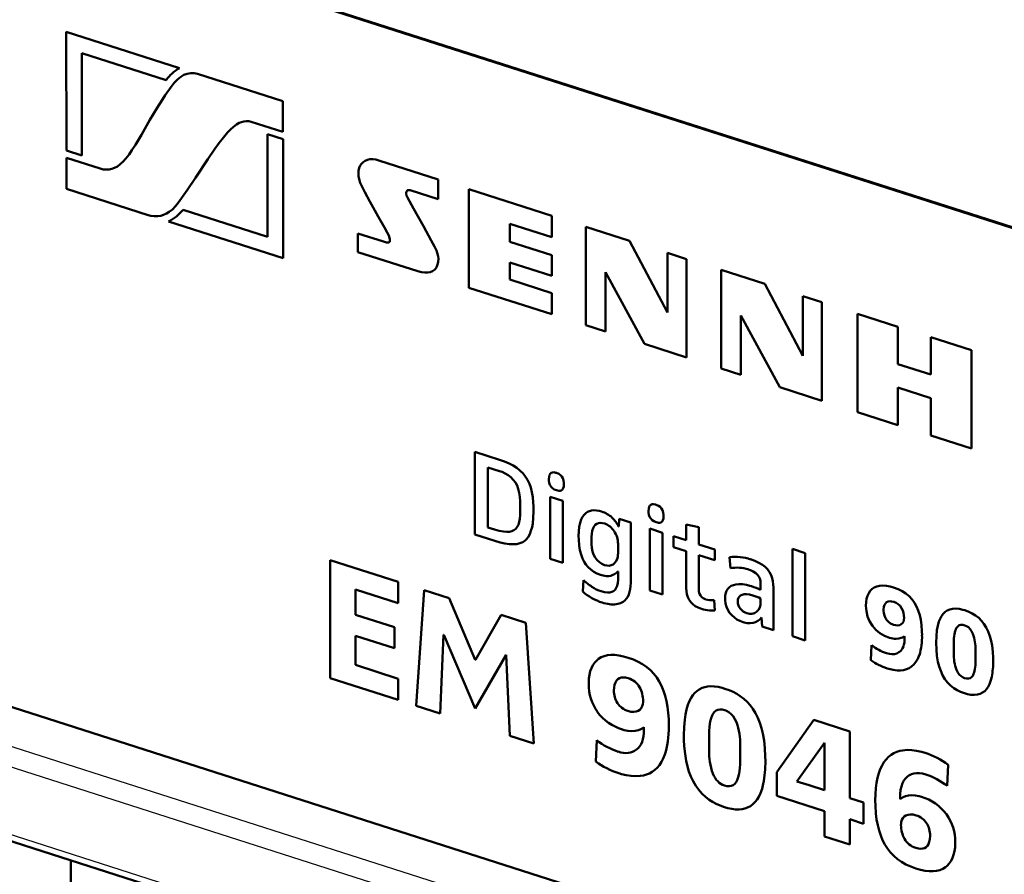
# Model space of a CAD drawing. Extents: x 0 to 841, y 0 to 594.
# Drawn here: x 556 to 563, y 157 to 164 of the extents above; entities that cross this region are included whole.
import ezdxf

# ---------------------------------------------------------------- set-up
doc = ezdxf.new("R2010")
doc.units = 0

msp = doc.modelspace()

# ---------------------------------------------------------------- linework, layer by layer
at = {"color": 7, "lineweight": 50}
for p, q in [((570.610962, 159.792938), (548.3573, 166.920776)), ((548.3573, 166.916412), (570.610962, 159.788574)), ((570.612488, 154.110626), (547.215088, 161.604813)), ((570.612732, 153.157196), (546.313538, 160.940231))]:
    msp.add_line(p, q, dxfattribs=at)
at = {"color": 7, "lineweight": 50, "ltscale": 0.021072}
msp.add_line((556.82373, 162.602722), (556.822998, 163.445602), dxfattribs=at)
at = {"color": 7, "lineweight": 50, "ltscale": 0.021109}
msp.add_line((556.822998, 163.445602), (557.627136, 163.188049), dxfattribs=at)
at = {"color": 7, "lineweight": 50, "ltscale": 0.015726}
msp.add_line((557.532288, 163.103577), (556.933228, 163.295456), dxfattribs=at)
at = {"color": 7, "lineweight": 50, "ltscale": 0.0182}
msp.add_line((556.933228, 163.295456), (556.933716, 162.567474), dxfattribs=at)
at = {"color": 7, "lineweight": 50, "ltscale": 0.015904}
msp.add_line((557.755249, 163.147003), (558.361084, 162.952957), dxfattribs=at)
at = {"color": 7, "lineweight": 50, "ltscale": 0.005435}
msp.add_line((558.361084, 162.952957), (558.361206, 162.735565), dxfattribs=at)
at = {"color": 7, "lineweight": 50, "ltscale": 0.005912}
msp.add_line((558.361206, 162.735565), (558.135986, 162.807693), dxfattribs=at)
at = {"color": 7, "lineweight": 50, "ltscale": 0.018229}
msp.add_line((558.251648, 161.991333), (558.25177, 162.72049), dxfattribs=at)
at = {"color": 7, "lineweight": 50, "ltscale": 0.002887}
for p, q in [((558.25177, 162.72049), (558.361755, 162.685242)), ((556.933716, 162.567474), (556.82373, 162.602722))]:
    msp.add_line(p, q, dxfattribs=at)
at = {"color": 7, "lineweight": 50, "ltscale": 0.021161}
msp.add_line((558.361755, 162.685242), (558.361816, 161.838791), dxfattribs=at)
at = {"color": 7, "lineweight": 50, "ltscale": 0.005521}
msp.add_line((556.823792, 162.331436), (556.82373, 162.552277), dxfattribs=at)
at = {"color": 7, "lineweight": 50, "ltscale": 0.006292}
msp.add_line((556.82373, 162.552277), (557.063416, 162.475494), dxfattribs=at)
at = {"color": 7, "lineweight": 50, "ltscale": 0.011038}
msp.add_line((559.042786, 162.533203), (559.463257, 162.398529), dxfattribs=at)
at = {"color": 7, "lineweight": 50, "ltscale": 0.003526}
msp.add_line((559.463257, 162.398529), (559.463135, 162.257507), dxfattribs=at)
at = {"color": 7, "lineweight": 50, "ltscale": 0.015261}
msp.add_line((557.405151, 162.145218), (556.823792, 162.331436), dxfattribs=at)
at = {"color": 7, "lineweight": 50, "ltscale": 8.4e-05}
msp.add_line((559.235352, 162.300964), (559.235718, 162.297623), dxfattribs=at)
at = {"color": 7, "lineweight": 50, "ltscale": 0.005245}
msp.add_line((559.463135, 162.257507), (559.263245, 162.321228), dxfattribs=at)
at = {"color": 7, "lineweight": 50, "ltscale": 0.017459}
for p, q in [((559.681274, 161.629776), (559.681091, 162.328156)), ((560.510315, 161.364243), (560.510132, 162.062622)), ((561.226501, 161.83316), (561.226685, 161.134781)), ((562.439941, 160.746185), (562.439758, 161.44455)), ((563.249634, 161.18515), (563.249817, 160.486786))]:
    msp.add_line(p, q, dxfattribs=at)
at = {"color": 7, "lineweight": 50, "ltscale": 0.015462}
for p, q in [((559.681091, 162.328156), (560.270081, 162.139496)), ((560.270264, 161.441116), (559.681274, 161.629776))]:
    msp.add_line(p, q, dxfattribs=at)
at = {"color": 7, "lineweight": 50, "ltscale": 0.015745}
msp.add_line((557.651855, 162.183456), (558.251648, 161.991333), dxfattribs=at)
at = {"color": 7, "lineweight": 50, "ltscale": 0.021358}
msp.add_line((558.361816, 161.838791), (557.548218, 162.099396), dxfattribs=at)
at = {"color": 7, "lineweight": 50, "ltscale": 0.003783}
msp.add_line((560.270081, 162.139496), (560.270142, 161.98819), dxfattribs=at)
at = {"color": 7, "lineweight": 50, "ltscale": 0.003326}
msp.add_line((558.89325, 161.882477), (558.893372, 162.015503), dxfattribs=at)
at = {"color": 7, "lineweight": 50, "ltscale": 0.004776}
msp.add_line((558.893372, 162.015503), (559.075317, 161.957245), dxfattribs=at)
at = {"color": 7, "lineweight": 50, "ltscale": 0.007809}
for p, q in [((560.270142, 161.98819), (559.972656, 162.083496)), ((559.972656, 161.954926), (560.270142, 161.859619)), ((560.270203, 161.713745), (559.972717, 161.809052))]:
    msp.add_line(p, q, dxfattribs=at)
at = {"color": 7, "lineweight": 50, "ltscale": 0.003214}
msp.add_line((559.972656, 162.083496), (559.972656, 161.954926), dxfattribs=at)
at = {"color": 7, "lineweight": 50, "ltscale": 0.008143}
msp.add_line((560.510132, 162.062622), (560.820313, 161.963272), dxfattribs=at)
at = {"color": 7, "lineweight": 50, "ltscale": 0.000314}
msp.add_line((559.120422, 161.97229), (559.118103, 161.984619), dxfattribs=at)
at = {"color": 7, "lineweight": 50, "ltscale": 0.01444}
for p, q in [((560.820313, 161.963272), (561.091614, 161.453369)), ((561.781128, 161.656097), (562.052307, 161.146103))]:
    msp.add_line(p, q, dxfattribs=at)
at = {"color": 7, "lineweight": 50, "ltscale": 0.011163}
msp.add_line((559.318481, 161.746277), (558.89325, 161.882477), dxfattribs=at)
at = {"color": 7, "lineweight": 50, "ltscale": 0.010576}
msp.add_line((561.091614, 161.453369), (561.091492, 161.876404), dxfattribs=at)
at = {"color": 7, "lineweight": 50, "ltscale": 0.003544}
msp.add_line((561.091492, 161.876404), (561.226501, 161.83316), dxfattribs=at)
at = {"color": 7, "lineweight": 50, "ltscale": 0.003049}
msp.add_line((559.972717, 161.809052), (559.972717, 161.687103), dxfattribs=at)
at = {"color": 7, "lineweight": 50, "ltscale": 0.003647}
msp.add_line((560.270142, 161.859619), (560.270203, 161.713745), dxfattribs=at)
at = {"color": 7, "lineweight": 50, "ltscale": 0.014512}
msp.add_line((560.92688, 161.230804), (560.649963, 161.740997), dxfattribs=at)
at = {"color": 7, "lineweight": 50, "ltscale": 0.010538}
msp.add_line((560.649963, 161.740997), (560.650085, 161.319473), dxfattribs=at)
at = {"color": 7, "lineweight": 50, "ltscale": 0.017467}
for p, q in [((561.471313, 161.056732), (561.47113, 161.755402)), ((562.187256, 161.526031), (562.187439, 160.827362))]:
    msp.add_line(p, q, dxfattribs=at)
at = {"color": 7, "lineweight": 50, "ltscale": 0.008138}
msp.add_line((561.47113, 161.755402), (561.781128, 161.656097), dxfattribs=at)
at = {"color": 7, "lineweight": 50, "ltscale": 0.007811}
msp.add_line((559.972717, 161.687103), (560.270264, 161.591812), dxfattribs=at)
at = {"color": 7, "lineweight": 50, "ltscale": 0.003767}
for p, q in [((560.270264, 161.591812), (560.270264, 161.441116)), ((559.178772, 159.540451), (559.178772, 159.389755))]:
    msp.add_line(p, q, dxfattribs=at)
at = {"color": 7, "lineweight": 50, "ltscale": 0.010579}
msp.add_line((562.052307, 161.146103), (562.052185, 161.569275), dxfattribs=at)
at = {"color": 7, "lineweight": 50, "ltscale": 0.003546}
msp.add_line((562.052185, 161.569275), (562.187256, 161.526031), dxfattribs=at)
at = {"color": 7, "lineweight": 25}
for p, q in [((570.612549, 153.830276), (546.950012, 161.409393)), ((546.812317, 161.307892), (570.61261, 153.684662)), ((546.357788, 160.972839), (570.612732, 153.203979))]:
    msp.add_line(p, q, dxfattribs=at)
at = {"color": 7, "lineweight": 50, "ltscale": 0.014509}
msp.add_line((561.887756, 160.92334), (561.61084, 161.43338), dxfattribs=at)
at = {"color": 7, "lineweight": 50, "ltscale": 0.010534}
msp.add_line((561.61084, 161.43338), (561.610962, 161.012009), dxfattribs=at)
at = {"color": 7, "lineweight": 50, "ltscale": 0.007511}
for p, q in [((562.439758, 161.44455), (562.725891, 161.352905)), ((562.726074, 160.654526), (562.439941, 160.746185))]:
    msp.add_line(p, q, dxfattribs=at)
at = {"color": 7, "lineweight": 50, "ltscale": 0.003669}
msp.add_line((560.650085, 161.319473), (560.510315, 161.364243), dxfattribs=at)
at = {"color": 7, "lineweight": 50, "ltscale": 0.006635}
for p, q in [((562.725891, 161.352905), (562.725952, 161.087494)), ((562.96051, 161.01236), (562.960449, 161.277771))]:
    msp.add_line(p, q, dxfattribs=at)
at = {"color": 7, "lineweight": 50, "ltscale": 0.007591}
for p, q in [((562.960449, 161.277771), (563.249634, 161.18515)), ((563.249817, 160.486786), (562.960632, 160.579407))]:
    msp.add_line(p, q, dxfattribs=at)
at = {"color": 7, "lineweight": 50, "ltscale": 0.00787}
msp.add_line((561.226685, 161.134781), (560.92688, 161.230804), dxfattribs=at)
at = {"color": 7, "lineweight": 50, "ltscale": 0.003666}
msp.add_line((561.610962, 161.012009), (561.471313, 161.056732), dxfattribs=at)
at = {"color": 7, "lineweight": 50, "ltscale": 0.006157}
for p, q in [((562.725952, 161.087494), (562.96051, 161.01236)), ((562.960571, 160.845566), (562.726013, 160.920685))]:
    msp.add_line(p, q, dxfattribs=at)
at = {"color": 7, "lineweight": 50, "ltscale": 0.007867}
msp.add_line((562.187439, 160.827362), (561.887756, 160.92334), dxfattribs=at)
at = {"color": 7, "lineweight": 50, "ltscale": 0.006654}
for p, q in [((562.726013, 160.920685), (562.726074, 160.654526)), ((562.960632, 160.579407), (562.960571, 160.845566))]:
    msp.add_line(p, q, dxfattribs=at)
at = {"color": 7, "lineweight": 50, "ltscale": 0.014667}
msp.add_line((559.72406, 159.876846), (559.723877, 160.463516), dxfattribs=at)
at = {"color": 7, "lineweight": 50, "ltscale": 0.00461}
msp.add_line((559.723877, 160.463516), (559.899475, 160.407288), dxfattribs=at)
at = {"color": 7, "lineweight": 50, "ltscale": 0.002181}
msp.add_line((559.899475, 160.327179), (559.816406, 160.353821), dxfattribs=at)
at = {"color": 7, "lineweight": 50, "ltscale": 0.010662}
msp.add_line((559.816406, 160.353821), (559.816467, 159.927322), dxfattribs=at)
at = {"color": 7, "lineweight": 50, "ltscale": 0.010994}
for p, q in [((560.258423, 159.705688), (560.258301, 160.145432)), ((560.965759, 159.479126), (560.965637, 159.918869))]:
    msp.add_line(p, q, dxfattribs=at)
at = {"color": 7, "lineweight": 50, "ltscale": 0.002359}
for p, q in [((560.258301, 160.145432), (560.348145, 160.116638)), ((561.223633, 159.75885), (561.133789, 159.787643)), ((560.348267, 159.67691), (560.258423, 159.705688)), ((561.055603, 159.450348), (560.965759, 159.479126))]:
    msp.add_line(p, q, dxfattribs=at)
at = {"color": 7, "lineweight": 50, "ltscale": 0.002089}
msp.add_line((560.044067, 160.027679), (560.044067, 160.111237), dxfattribs=at)
at = {"color": 7, "lineweight": 50, "ltscale": 0.010993}
for p, q in [((560.348145, 160.116638), (560.348267, 159.67691)), ((561.055542, 159.890076), (561.055603, 159.450348))]:
    msp.add_line(p, q, dxfattribs=at)
at = {"color": 7, "lineweight": 50, "ltscale": 0.001213}
msp.add_line((559.816467, 159.927322), (559.862671, 159.912537), dxfattribs=at)
at = {"color": 7, "lineweight": 50, "ltscale": 2.2e-05}
msp.add_line((560.743896, 159.933594), (560.744751, 159.933319), dxfattribs=at)
at = {"color": 7, "lineweight": 50, "ltscale": 0.001378}
msp.add_line((560.744751, 159.933319), (560.748901, 159.988281), dxfattribs=at)
at = {"color": 7, "lineweight": 50, "ltscale": 0.00216}
msp.add_line((560.748901, 159.988281), (560.831177, 159.961929), dxfattribs=at)
at = {"color": 7, "lineweight": 50, "ltscale": 0.00119}
msp.add_line((560.831177, 159.961929), (560.830322, 159.914337), dxfattribs=at)
at = {"color": 7, "lineweight": 50, "ltscale": 0.00236}
for p, q in [((560.965637, 159.918869), (561.055542, 159.890076)), ((561.133728, 159.865021), (561.223633, 159.836243)), ((561.97876, 159.774689), (562.068665, 159.745911)), ((562.068848, 159.125809), (561.978943, 159.154602))]:
    msp.add_line(p, q, dxfattribs=at)
at = {"color": 7, "lineweight": 50, "ltscale": 0.002786}
msp.add_line((561.223633, 159.836243), (561.224426, 159.947662), dxfattribs=at)
at = {"color": 7, "lineweight": 50, "ltscale": 0.002289}
msp.add_line((561.224426, 159.947662), (561.314331, 159.930328), dxfattribs=at)
at = {"color": 7, "lineweight": 50, "ltscale": 0.003073}
msp.add_line((561.314331, 159.930328), (561.313599, 159.807404), dxfattribs=at)
at = {"color": 7, "lineweight": 50, "ltscale": 0.003725}
msp.add_line((559.865967, 159.83139), (559.72406, 159.876846), dxfattribs=at)
at = {"color": 7, "lineweight": 50, "ltscale": 0.001295}
msp.add_line((560.552368, 159.861252), (560.552429, 159.809464), dxfattribs=at)
at = {"color": 7, "lineweight": 50, "ltscale": 0.001545}
msp.add_line((560.830322, 159.914337), (560.82959, 159.852539), dxfattribs=at)
at = {"color": 7, "lineweight": 50, "ltscale": 0.007938}
msp.add_line((560.82959, 159.852539), (560.829712, 159.535034), dxfattribs=at)
at = {"color": 7, "lineweight": 50, "ltscale": 0.001934}
for p, q in [((561.133789, 159.787643), (561.133728, 159.865021)), ((561.536987, 159.638321), (561.531921, 159.715515))]:
    msp.add_line(p, q, dxfattribs=at)
at = {"color": 7, "lineweight": 50, "ltscale": 0.001826}
msp.add_line((560.739624, 159.7388), (560.739624, 159.811829), dxfattribs=at)
at = {"color": 7, "lineweight": 50, "ltscale": 0.002953}
msp.add_line((561.313599, 159.807404), (561.426086, 159.771393), dxfattribs=at)
at = {"color": 7, "lineweight": 50, "ltscale": 0.00637}
msp.add_line((561.222961, 159.504059), (561.223633, 159.75885), dxfattribs=at)
at = {"color": 7, "lineweight": 50, "ltscale": 0.005996}
msp.add_line((561.31366, 159.730026), (561.312866, 159.490173), dxfattribs=at)
at = {"color": 7, "lineweight": 50, "ltscale": 0.002951}
msp.add_line((561.426086, 159.694), (561.31366, 159.730026), dxfattribs=at)
at = {"color": 7, "lineweight": 50, "ltscale": 0.001935}
msp.add_line((561.426086, 159.771393), (561.426086, 159.694), dxfattribs=at)
at = {"color": 7, "lineweight": 50, "ltscale": 0.015502}
msp.add_line((561.978943, 159.154602), (561.97876, 159.774689), dxfattribs=at)
at = {"color": 7, "lineweight": 50, "ltscale": 0.015503}
msp.add_line((562.068665, 159.745911), (562.068848, 159.125809), dxfattribs=at)
at = {"color": 7, "lineweight": 50, "ltscale": 0.020952}
msp.add_line((558.696411, 158.856949), (558.696167, 159.695023), dxfattribs=at)
at = {"color": 7, "lineweight": 50, "ltscale": 0.012669}
msp.add_line((558.696167, 159.695023), (559.178772, 159.540451), dxfattribs=at)
at = {"color": 7, "lineweight": 50, "ltscale": 1.9e-05}
for p, q in [((560.739685, 159.614914), (560.738953, 159.615143)), ((561.757935, 159.286957), (561.757202, 159.287201))]:
    msp.add_line(p, q, dxfattribs=at)
at = {"color": 7, "lineweight": 50, "ltscale": 0.001276}
msp.add_line((560.739685, 159.563873), (560.739685, 159.614914), dxfattribs=at)
at = {"color": 7, "lineweight": 50, "ltscale": 0.00203}
msp.add_line((560.48938, 159.471695), (560.494385, 159.552734), dxfattribs=at)
at = {"color": 7, "lineweight": 50, "ltscale": 0.001167}
msp.add_line((561.751953, 159.4841), (561.751953, 159.530777), dxfattribs=at)
at = {"color": 7, "lineweight": 50, "ltscale": 0.00484}
msp.add_line((561.842712, 159.500809), (561.842773, 159.307205), dxfattribs=at)
at = {"color": 7, "lineweight": 50, "ltscale": 0.007961}
msp.add_line((559.178772, 159.389755), (558.875122, 159.485687), dxfattribs=at)
at = {"color": 7, "lineweight": 50, "ltscale": 0.00446}
msp.add_line((558.875122, 159.485687), (558.875122, 159.307281), dxfattribs=at)
at = {"color": 7, "lineweight": 50, "ltscale": 0.020556}
msp.add_line((559.307373, 158.66124), (559.362366, 159.481628), dxfattribs=at)
at = {"color": 7, "lineweight": 50, "ltscale": 0.004662}
msp.add_line((559.362366, 159.481628), (559.539978, 159.424744), dxfattribs=at)
at = {"color": 7, "lineweight": 50, "ltscale": 0.011892}
msp.add_line((559.539978, 159.424744), (559.726135, 158.986984), dxfattribs=at)
at = {"color": 7, "lineweight": 50, "ltscale": 0.001794}
msp.add_line((561.421997, 159.41037), (561.426208, 159.338715), dxfattribs=at)
at = {"color": 7, "lineweight": 50, "ltscale": 0.000617}
msp.add_line((561.752014, 159.397842), (561.752014, 159.422531), dxfattribs=at)
at = {"color": 7, "lineweight": 50, "ltscale": 0.007279}
msp.add_line((558.875122, 159.307281), (559.152405, 159.218475), dxfattribs=at)
at = {"color": 7, "lineweight": 50, "ltscale": 0.009202}
msp.add_line((559.727295, 158.986618), (559.909668, 159.306335), dxfattribs=at)
at = {"color": 7, "lineweight": 50, "ltscale": 0.004632}
msp.add_line((559.909668, 159.306335), (560.086121, 159.249817), dxfattribs=at)
at = {"color": 7, "lineweight": 50, "ltscale": 0.001467}
msp.add_line((561.842773, 159.307205), (561.843628, 159.24852), dxfattribs=at)
at = {"color": 7, "lineweight": 50, "ltscale": 0.021439}
msp.add_line((560.086121, 159.249817), (560.141602, 158.394058), dxfattribs=at)
at = {"color": 7, "lineweight": 50, "ltscale": 0.001593}
msp.add_line((561.763855, 159.223511), (561.757935, 159.286957), dxfattribs=at)
at = {"color": 7, "lineweight": 50, "ltscale": 0.002117}
msp.add_line((561.844482, 159.197662), (561.763855, 159.223511), dxfattribs=at)
at = {"color": 7, "lineweight": 50, "ltscale": 0.001272}
msp.add_line((561.843628, 159.24852), (561.844482, 159.197662), dxfattribs=at)
at = {"color": 7, "lineweight": 50, "ltscale": 0.007277}
msp.add_line((559.152405, 159.07019), (558.875183, 159.158997), dxfattribs=at)
at = {"color": 7, "lineweight": 50, "ltscale": 0.005183}
msp.add_line((558.875183, 159.158997), (558.875244, 158.951691), dxfattribs=at)
at = {"color": 7, "lineweight": 50, "ltscale": 0.003707}
msp.add_line((559.152405, 159.218475), (559.152405, 159.07019), dxfattribs=at)
at = {"color": 7, "lineweight": 50, "ltscale": 0.013957}
msp.add_line((559.501648, 159.164413), (559.477783, 158.606659), dxfattribs=at)
at = {"color": 7, "lineweight": 50, "ltscale": 3e-05}
for p, q in [((559.502808, 159.164047), (559.501648, 159.164413)), ((559.726135, 158.986984), (559.727295, 158.986618)), ((562.205627, 158.398895), (562.204468, 158.399261)), ((562.742371, 157.999512), (562.74353, 157.999146))]:
    msp.add_line(p, q, dxfattribs=at)
at = {"color": 7, "lineweight": 50, "ltscale": 0.014159}
msp.add_line((559.724976, 158.643097), (559.502808, 159.164047), dxfattribs=at)
at = {"color": 7, "lineweight": 50, "ltscale": 0.000285}
msp.add_line((562.774414, 159.144287), (562.774292, 159.15567), dxfattribs=at)
at = {"color": 7, "lineweight": 50, "ltscale": 0.002646}
msp.add_line((562.535034, 158.985229), (562.540039, 159.090942), dxfattribs=at)
at = {"color": 7, "lineweight": 50, "ltscale": 0.001803}
msp.add_line((563.122925, 159.106552), (563.122925, 159.034439), dxfattribs=at)
at = {"color": 7, "lineweight": 50, "ltscale": 0.010961}
msp.add_line((559.94458, 159.022552), (559.724976, 158.643097), dxfattribs=at)
at = {"color": 7, "lineweight": 50, "ltscale": 2.9e-05}
msp.add_line((559.945679, 159.022186), (559.94458, 159.022552), dxfattribs=at)
at = {"color": 7, "lineweight": 50, "ltscale": 0.014363}
msp.add_line((559.97229, 158.448273), (559.945679, 159.022186), dxfattribs=at)
at = {"color": 7, "lineweight": 50, "ltscale": 0.001825}
msp.add_line((563.277527, 158.983124), (563.277527, 159.056137), dxfattribs=at)
at = {"color": 7, "lineweight": 50, "ltscale": 0.007982}
msp.add_line((558.875244, 158.951691), (559.178955, 158.85321), dxfattribs=at)
at = {"color": 7, "lineweight": 50, "ltscale": 0.012668}
msp.add_line((559.178955, 158.702362), (558.696411, 158.856949), dxfattribs=at)
at = {"color": 7, "lineweight": 50, "ltscale": 0.003771}
msp.add_line((559.178955, 158.85321), (559.178955, 158.702362), dxfattribs=at)
at = {"color": 7, "lineweight": 50, "ltscale": 0.004473}
msp.add_line((559.477783, 158.606659), (559.307373, 158.66124), dxfattribs=at)
at = {"color": 7, "lineweight": 50, "ltscale": 0.011384}
msp.add_line((561.866089, 158.189728), (562.128784, 158.561676), dxfattribs=at)
at = {"color": 7, "lineweight": 50, "ltscale": 0.006712}
msp.add_line((562.128784, 158.561676), (562.38446, 158.479797), dxfattribs=at)
at = {"color": 7, "lineweight": 50, "ltscale": 3.4e-05}
for p, q in [((560.923889, 158.509125), (560.922607, 158.509537)), ((562.010132, 158.124756), (562.010132, 158.123413))]:
    msp.add_line(p, q, dxfattribs=at)
at = {"color": 7, "lineweight": 50, "ltscale": 0.00041}
msp.add_line((560.923889, 158.492706), (560.923889, 158.509125), dxfattribs=at)
at = {"color": 7, "lineweight": 50, "ltscale": 0.011874}
msp.add_line((562.38446, 158.479797), (562.384644, 158.004822), dxfattribs=at)
at = {"color": 7, "lineweight": 50, "ltscale": 0.004444}
msp.add_line((560.141602, 158.394058), (559.97229, 158.448273), dxfattribs=at)
at = {"color": 7, "lineweight": 50, "ltscale": 0.003782}
msp.add_line((560.581909, 158.265518), (560.58905, 158.416626), dxfattribs=at)
at = {"color": 7, "lineweight": 50, "ltscale": 0.002574}
msp.add_line((561.385864, 158.450256), (561.385925, 158.34729), dxfattribs=at)
at = {"color": 7, "lineweight": 50, "ltscale": 0.008408}
msp.add_line((562.204468, 158.399261), (562.010132, 158.124756), dxfattribs=at)
at = {"color": 7, "lineweight": 50, "ltscale": 0.008419}
msp.add_line((562.205688, 158.062119), (562.205627, 158.398895), dxfattribs=at)
at = {"color": 7, "lineweight": 50, "ltscale": 0.002608}
msp.add_line((561.606812, 158.273987), (561.60675, 158.378296), dxfattribs=at)
at = {"color": 7, "lineweight": 50, "ltscale": 0.00377}
msp.add_line((563.084229, 158.243011), (563.075928, 158.092438), dxfattribs=at)
at = {"color": 7, "lineweight": 50, "ltscale": 0.004208}
msp.add_line((561.866089, 158.021423), (561.866089, 158.189728), dxfattribs=at)
at = {"color": 7, "lineweight": 50, "ltscale": 0.002259}
msp.add_line((562.010132, 158.123413), (562.096558, 158.097076), dxfattribs=at)
at = {"color": 7, "lineweight": 50, "ltscale": 0.002865}
msp.add_line((562.096558, 158.097076), (562.205688, 158.062119), dxfattribs=at)
at = {"color": 7, "lineweight": 50, "ltscale": 0.008916}
msp.add_line((562.20575, 157.912628), (561.866089, 158.021423), dxfattribs=at)
at = {"color": 7, "lineweight": 50, "ltscale": 0.002551}
msp.add_line((562.384644, 158.004822), (562.481812, 157.973694), dxfattribs=at)
at = {"color": 7, "lineweight": 50, "ltscale": 0.003738}
msp.add_line((562.481812, 157.973694), (562.481873, 157.824188), dxfattribs=at)
at = {"color": 7, "lineweight": 50, "ltscale": 0.000407}
msp.add_line((562.742371, 158.015778), (562.742371, 157.999512), dxfattribs=at)
at = {"color": 7, "lineweight": 50, "ltscale": 0.004494}
for p, q in [((562.205811, 157.73288), (562.20575, 157.912628)), ((562.384644, 157.855331), (562.384705, 157.675583))]:
    msp.add_line(p, q, dxfattribs=at)
at = {"color": 7, "lineweight": 50, "ltscale": 0.002552}
msp.add_line((562.481873, 157.824188), (562.384644, 157.855331), dxfattribs=at)
at = {"color": 7, "lineweight": 50, "ltscale": 0.004696}
msp.add_line((562.384705, 157.675583), (562.205811, 157.73288), dxfattribs=at)
at = {"color": 7, "lineweight": 50, "ltscale": 0.005274}
msp.add_line((556.854309, 157.564026), (556.85437, 157.353058), dxfattribs=at)
at = {"color": 7, "lineweight": 50}
for points in [[(557.063416, 162.475494), (557.085754, 162.46991), (557.107117, 162.467712), (557.127563, 162.468765), (557.147156, 162.472931), (557.166016, 162.480072), (557.185547, 162.490829), (557.205627, 162.505615), (557.226318, 162.52478), (557.246643, 162.547333), (557.269043, 162.576172), (557.289185, 162.605133), (557.314026, 162.644196), (557.355957, 162.715302), (557.416626, 162.821472), (557.467529, 162.907074), (557.504883, 162.965942), (557.524719, 162.995697), (557.566772, 163.055328)], [(558.135986, 162.807693), (558.118469, 162.811737), (558.101074, 162.812683), (558.08374, 162.810638), (558.066467, 162.805725), (558.051392, 162.799255), (558.031738, 162.787811), (558.010742, 162.772217), (557.989563, 162.75322), (557.967896, 162.730865), (557.938721, 162.696716), (557.908691, 162.657776), (557.877625, 162.614548), (557.828857, 162.542725), (557.740112, 162.408463), (557.681396, 162.321899), (557.618042, 162.232971)], [(558.896729, 162.435638), (558.898376, 162.459839), (558.903137, 162.480927), (558.909424, 162.496094), (558.917542, 162.509125), (558.929626, 162.521881), (558.944031, 162.531509), (558.960571, 162.538055), (558.978882, 162.541473), (558.99884, 162.541809), (559.020264, 162.539047), (559.042786, 162.533203)], [(558.942505, 162.307617), (558.922729, 162.346512), (558.910217, 162.374847), (558.901733, 162.400055), (558.897461, 162.422638), (558.896729, 162.435638)], [(559.118103, 161.984619), (559.112427, 161.999268), (559.101746, 162.021271), (559.081787, 162.057617), (559.036804, 162.136047), (558.977173, 162.242722), (558.942505, 162.307617)], [(559.235779, 162.297668), (559.239258, 162.285126), (559.24585, 162.269409), (559.259033, 162.243256), (559.288025, 162.191498), (559.358765, 162.066818), (559.413025, 161.965881)], [(557.618042, 162.232971), (557.597656, 162.207306), (557.576294, 162.185638), (557.554016, 162.167999), (557.534302, 162.156006), (557.51416, 162.146927), (557.493652, 162.140717), (557.472717, 162.137344), (557.447998, 162.136993), (557.423096, 162.140442), (557.405151, 162.145218)], [(559.075317, 161.957245), (559.089355, 161.953201), (559.096436, 161.95166), (559.106812, 161.950516), (559.113281, 161.951355), (559.116089, 161.952713), (559.119019, 161.956284), (559.1203, 161.961243), (559.120483, 161.964874), (559.120422, 161.97229)], [(559.413025, 161.965881), (559.436218, 161.92247), (559.450195, 161.893738), (559.459106, 161.870026), (559.463623, 161.85083), (559.464844, 161.835785)], [(559.464844, 161.835785), (559.463196, 161.811798), (559.459351, 161.794434), (559.453491, 161.779449), (559.445679, 161.766769), (559.436096, 161.756363), (559.422424, 161.746811), (559.406555, 161.740356), (559.388733, 161.736938), (559.369263, 161.73645), (559.344666, 161.739502), (559.318481, 161.746277)], [(559.899475, 160.407288), (559.934753, 160.394806), (559.966675, 160.381134), (559.9953, 160.366241), (560.020813, 160.349991), (560.043335, 160.332336), (560.065247, 160.310822), (560.083801, 160.287659), (560.098145, 160.264771), (560.111633, 160.23645), (560.120483, 160.211456), (560.128784, 160.177979), (560.134521, 160.1418), (560.137634, 160.107697), (560.13916, 160.076477), (560.139832, 160.04007)], [(560.044067, 160.111237), (560.042786, 160.144196), (560.038696, 160.174164), (560.031982, 160.201233), (560.022583, 160.225525), (560.010742, 160.247223), (559.996338, 160.266434), (559.979614, 160.283295), (559.960632, 160.297943), (559.939453, 160.310516), (559.916138, 160.321136), (559.899475, 160.327179)], [(560.249146, 160.270477), (560.250244, 160.287598), (560.253357, 160.299896), (560.258545, 160.309204), (560.265991, 160.31546), (560.274536, 160.31839), (560.285034, 160.318787), (560.299194, 160.316101), (560.302673, 160.315033)], [(560.302673, 160.191132), (560.286499, 160.197845), (560.274597, 160.205688), (560.26416, 160.216431), (560.256592, 160.229309), (560.251709, 160.244293), (560.24939, 160.261261), (560.249146, 160.270477)], [(560.302673, 160.315033), (560.318665, 160.30838), (560.331543, 160.299774), (560.341431, 160.289124), (560.348633, 160.276276), (560.353333, 160.261261), (560.35553, 160.243988), (560.355713, 160.236481)], [(560.355713, 160.236481), (560.35437, 160.218323), (560.351074, 160.206055), (560.345703, 160.196777), (560.34314, 160.19397)], [(560.34314, 160.19397), (560.336548, 160.189697), (560.328857, 160.187561), (560.320374, 160.187378), (560.311584, 160.188705), (560.302673, 160.191132)], [(560.956482, 160.043915), (560.957642, 160.061035), (560.960693, 160.073334), (560.965881, 160.082642), (560.973328, 160.088898), (560.981934, 160.091827), (560.992432, 160.092224), (561.006531, 160.089539), (561.01001, 160.08847)], [(561.01001, 160.08847), (561.026001, 160.081818), (561.038879, 160.073212), (561.048767, 160.062546), (561.05603, 160.049713), (561.060669, 160.034698), (561.062866, 160.017426), (561.06311, 160.009918)], [(559.862671, 159.912537), (559.896729, 159.903137), (559.927002, 159.897491), (559.949341, 159.895752), (559.969116, 159.89682), (559.986389, 159.900787), (560.001221, 159.9077), (560.013794, 159.917664), (560.024048, 159.930756), (560.032104, 159.947067), (560.038086, 159.966675), (560.041931, 159.989685), (560.043823, 160.016144), (560.044067, 160.027679)], [(560.139832, 160.04007), (560.138367, 159.994492), (560.134338, 159.95639), (560.129089, 159.928375), (560.121826, 159.902252), (560.112549, 159.879303), (560.10144, 159.859558), (560.08844, 159.842987), (560.079346, 159.834244)], [(560.459961, 159.865158), (560.461182, 159.90033), (560.464844, 159.932251), (560.471069, 159.96109), (560.478394, 159.982666), (560.487793, 160.00174), (560.499268, 160.018005), (560.510193, 160.028748), (560.522522, 160.037399), (560.536377, 160.043793), (560.551636, 160.047821), (560.568481, 160.049377), (560.586853, 160.04834), (560.606934, 160.044617), (560.623169, 160.040009)], [(561.01001, 159.964554), (560.993896, 159.971283), (560.981934, 159.979126), (560.971497, 159.989868), (560.963928, 160.002747), (560.959106, 160.017731), (560.956787, 160.034698), (560.956482, 160.043915)], [(561.06311, 160.009918), (561.061768, 159.99176), (561.058411, 159.979492), (561.053101, 159.970215), (561.050415, 159.967407)], [(560.646423, 159.954285), (560.629333, 159.958694), (560.613953, 159.95993), (560.600342, 159.95816), (560.588501, 159.953506), (560.578369, 159.946167), (560.569946, 159.93631), (560.562256, 159.921783), (560.556763, 159.904266), (560.553223, 159.880905), (560.552368, 159.861252)], [(561.050415, 159.967407), (561.043945, 159.963135), (561.036194, 159.960999), (561.02771, 159.960815), (561.018921, 159.962143), (561.01001, 159.964554)], [(560.615479, 159.591339), (560.589905, 159.601074), (560.566772, 159.613281), (560.546082, 159.627823), (560.527344, 159.645142), (560.512207, 159.66333), (560.498779, 159.68396), (560.487549, 159.706299), (560.476868, 159.735229), (560.468933, 159.766418), (560.463623, 159.799713), (560.460449, 159.84082), (560.459961, 159.865158)], [(560.552429, 159.809464), (560.553955, 159.782776), (560.558777, 159.75769), (560.566711, 159.734589), (560.577576, 159.713791), (560.591064, 159.695633), (560.606995, 159.68042), (560.624939, 159.668518), (560.639526, 159.661926), (560.644653, 159.660187)], [(560.644653, 159.660187), (560.661804, 159.656311), (560.677612, 159.655945), (560.692139, 159.659042), (560.704468, 159.665085), (560.712402, 159.671051)], [(561.680603, 159.701294), (561.711853, 159.689972), (561.739502, 159.677063), (561.764221, 159.662109), (561.783203, 159.647247), (561.799988, 159.630188), (561.814453, 159.610687), (561.826294, 159.588623), (561.833801, 159.568237), (561.838989, 159.545959), (561.84198, 159.521683), (561.842712, 159.500809)], [(560.688477, 159.584641), (560.673828, 159.582031), (560.656738, 159.582275), (560.634705, 159.585968), (560.615479, 159.591339)], [(561.751953, 159.530777), (561.75061, 159.548416), (561.746338, 159.564484), (561.739197, 159.579025), (561.72937, 159.592056), (561.716919, 159.603607), (561.699829, 159.614929), (561.679688, 159.624481), (561.664673, 159.629944)], [(560.619629, 159.473923), (560.643677, 159.467743), (560.665161, 159.465118), (560.681458, 159.46582), (560.695862, 159.46936), (560.708252, 159.47583), (560.718689, 159.485336), (560.727051, 159.497971), (560.733337, 159.513824), (560.737549, 159.53302), (560.739502, 159.555603), (560.739685, 159.563873)], [(561.331299, 159.349701), (561.308411, 159.358459), (561.28833, 159.369171), (561.271118, 159.381866), (561.256531, 159.396561), (561.24469, 159.413254), (561.235474, 159.431946), (561.22876, 159.452698), (561.22467, 159.475494), (561.223083, 159.496674), (561.222961, 159.504059)], [(561.499207, 159.424316), (561.500305, 159.44458), (561.504028, 159.462662), (561.510376, 159.478485), (561.519104, 159.492035), (561.530212, 159.503265), (561.543579, 159.512192), (561.559143, 159.518768), (561.576721, 159.52298), (561.596313, 159.52478), (561.622192, 159.523758), (561.650574, 159.519226), (561.675964, 159.512726), (561.686523, 159.50943)], [(562.499695, 159.371216), (562.500854, 159.397034), (562.504517, 159.420685), (562.510498, 159.441986), (562.518921, 159.460846), (562.529663, 159.477127), (562.542908, 159.490692), (562.558472, 159.501434), (562.576477, 159.509201), (562.596863, 159.51387), (562.619629, 159.515305), (562.644836, 159.513367), (562.672424, 159.507904), (562.696228, 159.500946)], [(562.696228, 159.500946), (562.72821, 159.489044), (562.757202, 159.474701), (562.783203, 159.457886), (562.806274, 159.438644), (562.826538, 159.416931), (562.844116, 159.392792), (562.859009, 159.366211), (562.871399, 159.337173), (562.881348, 159.305695), (562.888794, 159.271774), (562.894043, 159.235382), (562.8974, 159.188477), (562.897888, 159.163727)], [(561.312866, 159.490173), (561.31427, 159.471512), (561.317993, 159.456726), (561.324097, 159.444016), (561.333496, 159.432465), (561.344482, 159.424133), (561.357788, 159.417877), (561.360718, 159.416885)], [(561.696655, 159.444641), (561.672791, 159.45076), (561.651978, 159.453293), (561.63446, 159.452606), (561.620483, 159.449493), (561.610107, 159.444733), (561.601501, 159.437836), (561.594727, 159.427704), (561.591003, 159.41568), (561.589966, 159.402328)], [(560.775146, 159.399902), (560.757141, 159.39032), (560.737305, 159.383942), (560.715576, 159.380768), (560.692078, 159.380798), (560.666687, 159.384033), (560.639404, 159.390427), (560.628052, 159.393875)], [(561.627808, 159.25563), (561.604736, 159.26413), (561.583862, 159.274689), (561.56543, 159.287094), (561.546753, 159.30368), (561.531128, 159.322235), (561.518677, 159.342499), (561.509338, 159.364151), (561.502991, 159.386932), (561.499756, 159.410553), (561.499207, 159.424316)], [(562.696533, 159.398834), (562.681274, 159.402588), (562.66803, 159.403381), (562.656738, 159.401352), (562.645996, 159.395767), (562.638367, 159.388214), (562.631714, 159.376877), (562.627319, 159.363052), (562.624939, 159.345093), (562.624756, 159.338654)], [(562.624756, 159.338654), (562.626221, 159.319427), (562.630493, 159.301285), (562.637451, 159.284485), (562.647156, 159.269318), (562.659546, 159.256104), (562.674683, 159.245239), (562.690491, 159.237854), (562.694824, 159.236389)], [(562.997864, 159.108704), (562.999268, 159.155518), (563.003723, 159.197876), (563.009705, 159.229858), (563.017883, 159.258743), (563.026123, 159.279465), (563.036133, 159.297913), (563.047913, 159.313904), (563.061646, 159.327271), (563.07666, 159.337463), (563.095215, 159.345459), (563.115112, 159.349884), (563.137207, 159.351028), (563.161499, 159.348801), (563.187927, 159.34314), (563.201843, 159.33902)], [(563.201843, 159.33902), (563.229248, 159.328888), (563.254395, 159.316742), (563.277344, 159.302643), (563.300537, 159.284531), (563.320923, 159.264114), (563.336792, 159.244171), (563.353882, 159.217087), (563.368042, 159.187851), (563.379456, 159.156631), (563.388367, 159.123505), (563.39502, 159.088547), (563.400269, 159.04422), (563.402466, 159.002518), (563.402771, 158.980957)], [(561.757202, 159.287201), (561.745361, 159.273895), (561.731812, 159.263245), (561.715942, 159.255127), (561.698181, 159.249832), (561.677368, 159.247559), (561.657288, 159.248779), (561.635437, 159.253326), (561.627808, 159.25563)], [(562.694824, 159.236389), (562.711548, 159.232498), (562.726563, 159.231903), (562.739624, 159.234406), (562.750488, 159.239838), (562.759094, 159.24794), (562.765259, 159.258377), (562.769226, 159.272385), (562.770203, 159.284576)], [(563.200684, 159.232025), (563.186218, 159.235275), (563.173096, 159.235336), (563.162415, 159.232559), (563.153076, 159.227051), (563.144531, 159.217865), (563.140991, 159.212021)], [(563.258545, 159.172577), (563.24939, 159.191483), (563.239258, 159.206024), (563.22644, 159.218506), (563.212708, 159.227203), (563.200684, 159.232025)], [(562.774292, 159.15567), (562.765869, 159.149872), (562.758179, 159.145737), (562.749878, 159.142502), (562.7323, 159.138168), (562.713745, 159.136597), (562.702332, 159.137024), (562.690674, 159.138474), (562.666992, 159.144363)], [(563.198792, 158.750549), (563.171631, 158.760696), (563.146545, 158.772949), (563.123657, 158.787201), (563.100403, 158.805496), (563.079224, 158.826828), (563.060242, 158.851242), (563.043701, 158.878723), (563.030029, 158.908203), (563.019165, 158.939621), (563.010742, 158.972977), (563.00354, 159.015564), (562.999268, 159.060852), (562.997864, 159.108704)], [(562.645874, 159.034164), (562.665771, 159.029175), (562.684448, 159.027405), (562.701782, 159.028809), (562.717896, 159.033386), (562.732788, 159.041138), (562.737488, 159.044403)], [(562.878235, 159.020401), (562.867493, 158.99469), (562.854675, 158.972809), (562.839966, 158.954605), (562.823608, 158.939911), (562.805725, 158.928528), (562.786499, 158.920273), (562.766113, 158.914963), (562.744629, 158.912384), (562.722168, 158.912384), (562.692749, 158.915817), (562.661987, 158.922852), (562.649353, 158.92662)], [(560.531372, 158.816971), (560.533081, 158.85408), (560.536926, 158.881287), (560.542969, 158.906235), (560.551147, 158.928955), (560.561523, 158.949448), (560.574158, 158.967712), (560.588989, 158.983734), (560.601501, 158.994278)], [(563.142029, 158.917099), (563.151245, 158.898224), (563.16217, 158.88266), (563.17511, 158.870392), (563.189087, 158.861893), (563.19989, 158.857605)], [(563.19989, 158.857605), (563.214355, 158.85437), (563.227539, 158.85434), (563.239136, 158.857605), (563.249146, 158.864136), (563.257324, 158.874023), (563.259644, 158.878067)], [(560.812622, 158.856445), (560.793762, 158.861328), (560.776978, 158.863068), (560.762329, 158.861771), (560.749512, 158.857605), (560.738647, 158.850739), (560.729492, 158.841309), (560.721008, 158.827362), (560.714966, 158.810608), (560.711365, 158.791412), (560.710144, 158.770172)], [(563.392334, 158.865967), (563.38446, 158.836578), (563.376587, 158.81543), (563.367004, 158.79657), (563.355713, 158.78006), (563.342529, 158.766052), (563.327393, 158.754745), (563.31012, 158.746323), (563.29071, 158.740967), (563.269043, 158.738861), (563.2453, 158.740082), (563.219482, 158.744751), (563.198792, 158.750549)], [(561.207153, 158.453369), (561.208618, 158.509537), (561.212952, 158.561264), (561.218628, 158.599503), (561.226196, 158.634995), (561.23584, 158.667664), (561.247681, 158.697311), (561.258179, 158.717407), (561.27002, 158.735565), (561.283447, 158.751678), (561.29834, 158.765656), (561.31488, 158.777374), (561.336304, 158.78804), (561.356445, 158.79451), (561.374634, 158.797913), (561.398071, 158.799591), (561.423218, 158.798553), (561.450134, 158.7948), (561.47876, 158.788269), (561.498657, 158.782379)], [(561.498657, 158.782379), (561.52832, 158.77179), (561.556152, 158.759567), (561.582275, 158.745758), (561.606567, 158.730408), (561.632629, 158.710541), (561.65625, 158.68869), (561.677612, 158.664932), (561.696655, 158.639389), (561.715759, 158.608185), (561.732239, 158.575027), (561.746216, 158.540039), (561.757813, 158.503265), (561.767212, 158.464783), (561.776123, 158.414337), (561.782043, 158.361313), (561.785217, 158.301727), (561.785645, 158.270935)], [(560.81012, 158.624603), (560.831177, 158.619247), (560.850403, 158.617676), (560.867493, 158.619659), (560.882324, 158.624939), (560.894653, 158.63327), (560.90448, 158.644348), (560.911621, 158.657837), (560.916077, 158.673401), (560.917725, 158.68808), (560.917786, 158.693207)], [(561.497559, 158.62944), (561.479553, 158.633942), (561.463318, 158.63501), (561.448853, 158.63269), (561.436035, 158.627136), (561.424805, 158.618378), (561.415161, 158.606537), (561.406982, 158.591675), (561.400269, 158.573914), (561.393921, 158.548828), (561.388977, 158.514557), (561.386597, 158.480927), (561.385864, 158.450256)], [(561.579712, 158.544708), (561.56958, 158.566284), (561.556641, 158.586502), (561.543091, 158.60199), (561.526367, 158.61557), (561.509277, 158.624969), (561.497559, 158.62944)], [(560.922607, 158.509537), (560.914978, 158.502975), (560.901978, 158.495438), (560.884277, 158.488647), (560.860474, 158.483444), (560.834412, 158.481781), (560.808228, 158.483887), (560.783386, 158.489059), (560.770203, 158.493011)], [(561.494324, 157.941833), (561.464966, 157.952393), (561.437195, 157.964661), (561.411194, 157.978577), (561.386902, 157.99408), (561.360779, 158.014099), (561.333801, 158.039429), (561.312683, 158.063568), (561.29126, 158.093246), (561.272644, 158.124924), (561.256714, 158.158417), (561.243408, 158.193649), (561.232422, 158.230637), (561.223511, 158.269379), (561.215271, 158.320328), (561.2099, 158.373962), (561.207642, 158.418762), (561.207153, 158.453369)], [(561.072205, 158.315903), (561.060974, 158.28775), (561.048035, 158.262711), (561.033508, 158.240753), (561.017517, 158.221741), (561.000183, 158.205551), (560.981628, 158.192078), (560.961914, 158.181183), (560.941162, 158.17276), (560.919434, 158.166687), (560.896851, 158.162872), (560.865417, 158.161072), (560.832642, 158.162842), (560.798584, 158.168045), (560.763245, 158.176514), (560.745117, 158.181931)], [(562.565918, 157.988144), (562.566895, 158.033569), (562.569824, 158.075775), (562.574829, 158.114685), (562.581787, 158.15033), (562.590576, 158.182709), (562.601257, 158.211884), (562.613647, 158.237915), (562.627625, 158.260864), (562.643127, 158.280884), (562.660034, 158.298035), (562.678162, 158.312439), (562.697388, 158.324188), (562.717773, 158.33342), (562.739075, 158.340256), (562.761292, 158.344818), (562.792114, 158.347595), (562.824341, 158.346802), (562.857849, 158.342545), (562.892761, 158.334946), (562.919861, 158.327118)], [(561.495239, 158.094894), (561.512695, 158.090485), (561.52948, 158.089386), (561.543945, 158.091782), (561.556763, 158.097473), (561.567993, 158.106369), (561.577637, 158.118347), (561.585815, 158.133331), (561.593689, 158.155121), (561.599609, 158.180893), (561.604248, 158.215759), (561.606323, 158.249634), (561.606812, 158.273987)], [(562.924622, 158.173553), (562.900879, 158.179794), (562.878418, 158.182861), (562.859253, 158.182892), (562.839172, 158.179932), (562.822205, 158.174545), (562.804504, 158.165558), (562.794495, 158.158661)], [(561.770752, 158.106598), (561.762085, 158.072601), (561.751282, 158.041626), (561.738281, 158.013855), (561.726929, 157.995209), (561.71405, 157.978531), (561.697144, 157.96167), (561.680847, 157.949585), (561.65979, 157.938385), (561.639893, 157.931396), (561.621887, 157.927521), (561.598694, 157.925262), (561.573792, 157.925659), (561.54718, 157.928802), (561.518982, 157.934723), (561.494324, 157.941833)], [(562.794495, 158.158661), (562.77948, 158.144684), (562.769287, 158.131256), (562.75885, 158.111725), (562.750916, 158.089111), (562.745605, 158.063385), (562.742798, 158.034546), (562.742371, 158.015778)], [(562.854065, 157.506424), (562.817505, 157.519623), (562.783569, 157.535141), (562.752319, 157.552948), (562.723633, 157.573059), (562.697632, 157.595428), (562.674072, 157.620056), (562.652954, 157.646942), (562.634338, 157.676056), (562.618042, 157.707397), (562.604126, 157.740936), (562.592407, 157.776703), (562.582886, 157.814651), (562.575562, 157.854782), (562.570313, 157.897095), (562.56665, 157.953033), (562.565918, 157.988144)], [(562.74353, 157.999146), (562.748657, 158.00296), (562.764343, 158.013107), (562.781372, 158.02005), (562.802002, 158.024704), (562.824097, 158.026428), (562.849609, 158.025009), (562.877747, 158.019745), (562.894775, 158.014832)], [(562.856018, 157.882843), (562.8349, 157.888214), (562.815674, 157.889877), (562.798584, 157.888062), (562.783813, 157.882996), (562.771484, 157.874878), (562.761719, 157.864014), (562.754517, 157.850708), (562.750061, 157.835266), (562.748413, 157.820618), (562.748291, 157.815475)], [(562.8526, 157.652527), (562.871582, 157.647583), (562.888428, 157.645828), (562.903259, 157.647095), (562.916077, 157.651215), (562.927002, 157.658096), (562.936035, 157.667557), (562.943237, 157.679382), (562.949463, 157.695831), (562.953247, 157.714752), (562.954773, 157.738892)], [(563.133667, 157.692047), (563.131958, 157.655243), (563.128174, 157.628235), (563.12207, 157.603424), (563.113892, 157.58078), (563.103455, 157.560333), (563.09082, 157.542084), (563.075989, 157.526001), (563.063416, 157.515381)]]:
    msp.add_lwpolyline(points, dxfattribs=at)
for centre, radius, start, end in [((557.762939, 162.942688), 0.280814, 118.958563, 145.101645), ((559.255188, 162.303009), 0.019711, 66.107181, 185.873138), ((557.439209, 162.337952), 0.26255, 294.553633, 323.998059), ((560.568787, 159.857086), 0.190665, 47.073654, 73.434834), ((560.547485, 159.839401), 0.217902, 25.618322, 46.141917), ((560.601868, 159.834564), 0.128044, 31.339029, 69.584786), ((560.584839, 159.812347), 0.154766, 359.806512, 35.091439), ((560.654541, 159.732758), 0.084878, 313.16317, 4.069393), ((561.576233, 159.412628), 0.306511, 70.120109, 98.320191), ((561.583862, 159.364868), 0.277264, 73.047009, 99.728582), ((560.650757, 159.7034), 0.124684, 287.630601, 314.9832), ((560.784546, 159.864182), 0.425685, 227.030314, 237.163815), ((560.707153, 159.733017), 0.273538, 235.889193, 251.347024), ((561.510376, 158.959305), 0.577665, 65.280639, 72.243334), ((560.747681, 159.767502), 0.392461, 228.87146, 252.238856), ((561.589844, 159.096237), 0.364352, 63.576405, 72.960429), ((561.409546, 159.592834), 0.182819, 254.497456, 273.903253), ((561.677856, 159.403793), 0.088286, 180.952151, 254.820817), ((561.669312, 159.391968), 0.082452, 310.447647, 4.060507), ((562.732239, 159.367676), 0.232461, 179.132434, 253.71335), ((562.670837, 159.307556), 0.094577, 30.147325, 74.281258), ((561.400513, 159.555359), 0.216927, 251.396966, 266.906229), ((561.409607, 159.674408), 0.336166, 266.456461, 272.831452), ((561.679382, 159.382263), 0.068363, 248.906659, 309.332813), ((562.62854, 159.286621), 0.141566, 359.171234, 28.879771), ((562.45636, 159.148621), 0.441348, 343.093392, 1.959578), ((562.963013, 159.066589), 0.31431, 358.096068, 19.728996), ((562.756592, 159.365417), 0.34937, 231.725742, 251.518373), ((563.439453, 159.023697), 0.316332, 178.055382, 199.716565), ((562.773254, 159.308594), 0.401591, 233.62101, 252.028629), ((562.836609, 158.973511), 0.566123, 349.048498, 0.753088), ((560.865845, 158.812286), 0.334255, 179.196392, 215.715218), ((560.775269, 158.725281), 0.136059, 30.256795, 74.121828), ((560.873047, 158.767609), 0.162825, 179.09368, 212.280671), ((560.715088, 158.696136), 0.202633, 359.172385, 28.79258), ((560.84668, 158.752213), 0.132454, 212.747187, 254.003633), ((560.86377, 158.813644), 0.333619, 216.107899, 253.724449), ((561.156067, 158.392944), 0.450494, 358.139707, 19.707674), ((560.896545, 158.80574), 0.495684, 231.679829, 251.62004), ((561.84314, 158.33255), 0.457002, 178.155376, 199.568938), ((562.747559, 157.789276), 0.564805, 53.429083, 72.242378), ((560.921326, 158.726395), 0.572317, 233.629589, 252.067343), ((560.980225, 158.259583), 0.805313, 349.047508, 0.806902), ((562.771606, 157.709198), 0.489059, 51.549166, 71.761075), ((562.800903, 157.692871), 0.334951, 36.349386, 73.750989), ((562.820068, 157.756302), 0.131268, 32.894649, 74.141594), ((562.793213, 157.741943), 0.161527, 358.917499, 31.987477), ((562.801636, 157.696716), 0.331898, 359.193756, 35.888225), ((562.952637, 157.813934), 0.204316, 179.569566, 208.791715), ((562.889282, 157.780426), 0.132802, 209.288229, 254.003237)]:
    msp.add_arc(centre, radius, start, end, dxfattribs=at)
for centre, major_axis, ratio, start_param, end_param in [((558.25238, 154.190872), (0.544617, -8.962402), 0.116166, 3.09648414, 3.28266608), ((539.160156, 182.519653), (20.921692, -22.683197), 0.054704, 6.18700204, 6.28121226), ((538.344971, 185.529236), (22.440552, -26.121506), 0.053948, 6.27619503, 6.34593453), ((563.571777, 158.25737), (0.405029, -0.980133), 0.197256, 3.30261847, 3.58884452), ((557.598267, 165.305222), (5.141846, -6.258759), 0.095032, 6.2788681, 6.39852838), ((663.474243, 15.820862), (102.870361, -143.175186), 0.026957, 3.10523466, 3.14221631), ((541.446533, 142.478912), (19.550293, 16.405548), 0.114102, 6.26182575, 6.35498643), ((562.762939, 159.945923), (0.470093, -1.094727), 0.19126, 0.15447677, 0.42023135), ((550.997131, 148.061172), (-9.963928, -10.862488), 0.153896, 2.97545512, 3.09141263), ((541.850464, 181.266205), (19.024658, -22.912994), 0.059505, 6.28033667, 6.35471853), ((556.388306, 166.093323), (4.600403, -7.888519), 0.129217, 0.10873403, 0.21818362), ((558.384094, 164.451996), (2.459656, -6.117462), 0.132693, 6.17370075, 6.3188703), ((572.591736, 177.489441), (-11.118774, -19.384735), 0.071225, 6.22706404, 6.29842428), ((530.832458, 203.027893), (32.227112, -45.51535), 0.048097, 6.2193049, 6.28497685)]:
    msp.add_ellipse(centre, major_axis=major_axis, ratio=ratio, start_param=start_param, end_param=end_param, dxfattribs=at)

doc.saveas('drawing.dxf')
